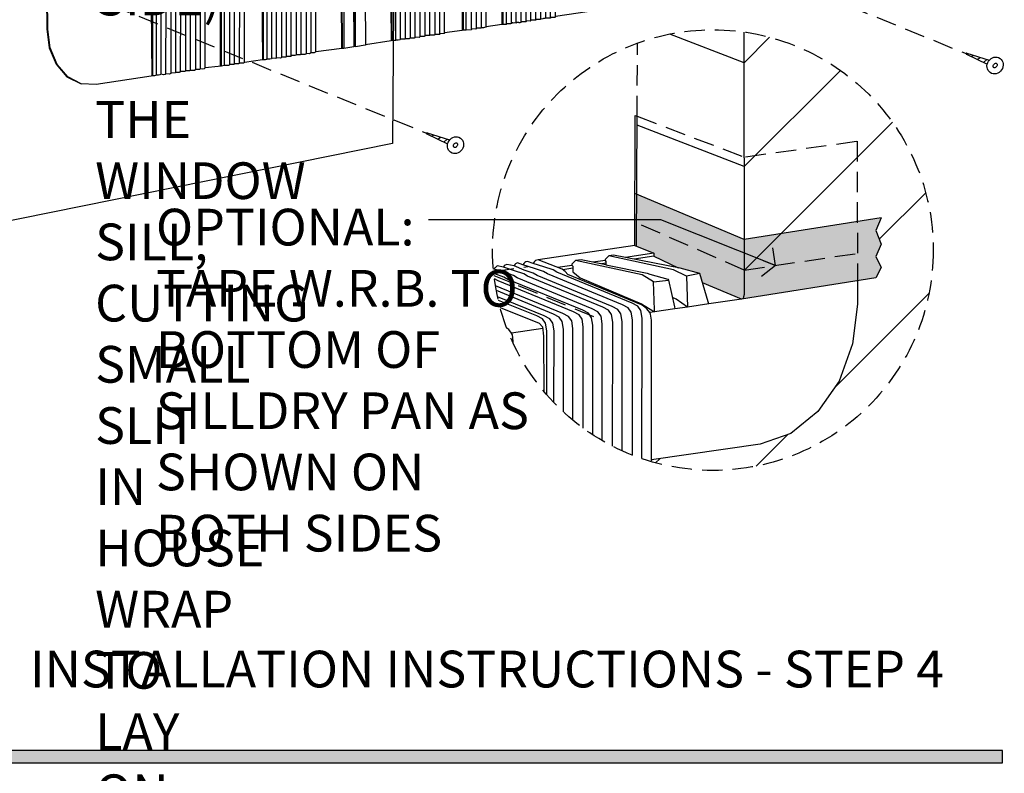
# Model space of a CAD drawing. Extents: x -32784 to -30212, y 10342 to 12795.
# Drawn here: x -31862 to -31621, y 11109 to 11294 of the extents above; entities that cross this region are included whole.
import ezdxf

# ---------------------------------------------------------------- set-up
doc = ezdxf.new("R2010")
doc.units = 0
doc.header["$LTSCALE"] = 20
doc.header["$MEASUREMENT"] = 0
doc.linetypes.add('HIDDEN', pattern=[0.375, 0.25, -0.125])
doc.layers.get('0').update_dxf_attribs({"linetype": 'CONTINUOUS'})
for name, color, linetype in [('DASH', 253, 'HIDDEN'), ('DIM', 106, 'CONTINUOUS'), ('EX', 253, 'CONTINUOUS'), ('F', 3, 'CONTINUOUS'), ('TB @ 1', 155, 'CONTINUOUS')]:
    doc.layers.add(name, color=color, linetype=linetype)
doc.styles.add('ARCHSTYL', font='ROMANS.SHX')
doc.styles.add('ROMANS', font='ROMANS.shx')
doc.styles.add('STYLE4', font='BOOKOS.TTF')
doc.dimstyles.new('STANDARD$7', dxfattribs={"dimtxt": 5, "dimasz": 3, "dimexe": 2, "dimexo": 3, "dimgap": 2, "dimtad": 1, "dimdec": 4, "dimzin": 3, "dimdsep": 46, "dimlunit": 4, "dimtxsty": 'ARCHSTYL', "dimblk1": 'ARROW', "dimblk2": 'ARROW', "dimsah": 1, "dimcen": 0.0625, "dimdle": 2, "dimadec": 0, "dimazin": 0, "dimtfac": 0.8, "dimtdec": 4, "dimtix": 1, "dimtofl": 0, "dimtmove": 2, "dimatfit": 3, "dimldrblk": 'ARROW', "dimfxl": 0, "dimtolj": 1, "dimtzin": 3, "dimarcsym": 0})

# ---------------------------------------------------------------- blocks, each defined once
blk = doc.blocks.new('A$C24FB37D4')
at = {"layer": 'EX'}
for p, q in [((24.901, 9.455), (23.927, 9.821)), ((24.192, 2.991), (24.165, 9.006)), ((25.178, 9.306), (24.901, 9.455)), ((25.093, 9.17), (25.118, 3.083)), ((25.242, 9.094), (25.178, 9.306)), ((25.273, 3.079), (25.242, 9.094))]:
    blk.add_line(p, q, dxfattribs=at)
for points in [[(37.611, 4.975), (37.615, 10.83), (37.564, 11.142), (37.438, 11.321), (37.209, 11.443), (34.141, 12.707), (33.983, 12.802), (33.608, 12.929), (33.192, 13.05)], [(37.998, 5.041), (38.002, 10.896), (37.951, 11.209), (37.825, 11.387), (37.595, 11.51), (34.528, 12.773), (34.37, 12.869), (33.995, 12.995), (33.603, 13.11)], [(38.383, 5.069), (38.387, 10.924), (38.337, 11.237), (38.211, 11.415), (37.981, 11.538), (34.913, 12.801), (34.756, 12.897), (34.381, 13.023), (33.991, 13.179)], [(38.808, 5.134), (38.812, 10.989), (38.762, 11.302), (38.636, 11.48), (38.406, 11.603), (35.339, 12.866), (35.181, 12.962), (34.806, 13.088), (34.369, 13.218)], [(39.195, 5.2), (39.199, 11.056), (39.149, 11.368), (39.023, 11.546), (38.793, 11.669), (35.725, 12.933), (35.568, 13.028), (35.193, 13.154), (34.776, 13.286)], [(39.582, 5.267), (39.586, 11.122), (39.536, 11.435), (39.409, 11.613), (39.18, 11.736), (36.112, 12.999), (35.955, 13.095), (35.579, 13.221), (35.176, 13.35)], [(40.007, 5.332), (40.011, 11.187), (39.961, 11.5), (39.835, 11.678), (39.605, 11.801), (36.537, 13.064), (36.38, 13.16), (36.005, 13.286), (35.549, 13.425)], [(40.393, 5.36), (40.397, 11.215), (40.347, 11.528), (40.22, 11.706), (39.991, 11.829), (36.923, 13.092), (36.766, 13.188), (36.39, 13.314), (35.991, 13.482)], [(40.818, 5.425), (40.822, 11.281), (40.772, 11.593), (40.646, 11.771), (40.416, 11.894), (37.348, 13.157), (37.191, 13.253), (36.816, 13.379), (36.346, 13.52)], [(41.205, 5.492), (41.209, 11.347), (41.159, 11.659), (41.032, 11.838), (40.803, 11.96), (37.735, 13.224), (37.578, 13.319), (37.202, 13.446), (36.764, 13.575)], [(30.958, 4), (30.962, 9.856), (30.912, 10.168), (30.786, 10.346), (30.556, 10.469), (27.489, 11.733), (27.331, 11.828), (26.956, 11.954), (26.501, 12.094)], [(31.344, 4.028), (31.348, 9.884), (31.298, 10.196), (31.172, 10.374), (30.942, 10.497), (27.874, 11.76), (27.717, 11.856), (27.342, 11.982), (26.942, 12.15)], [(31.769, 4.094), (31.773, 9.949), (31.723, 10.261), (31.597, 10.44), (31.367, 10.562), (28.3, 11.826), (28.142, 11.921), (27.767, 12.048), (27.297, 12.189)], [(32.156, 4.16), (32.16, 10.015), (32.11, 10.328), (31.984, 10.506), (31.754, 10.629), (28.686, 11.892), (28.529, 11.988), (28.154, 12.114), (27.716, 12.244)], [(34.748, 4.551), (34.752, 10.406), (34.702, 10.718), (34.576, 10.897), (34.346, 11.019), (31.279, 12.283), (31.121, 12.378), (30.746, 12.505), (30.345, 12.634)], [(34.317, 4.457), (34.321, 10.312), (34.271, 10.625), (34.144, 10.803), (33.915, 10.925), (30.847, 12.189), (30.69, 12.285), (30.507, 12.346)], [(34.078, 4.456), (34.082, 10.245), (34.031, 10.558), (33.905, 10.736), (33.676, 10.859), (30.507, 12.224)], [(35.141, 4.617), (35.145, 10.444), (35.095, 10.757), (34.968, 10.935), (34.739, 11.058), (31.671, 12.321), (31.514, 12.417), (31.138, 12.543), (30.7, 12.673)], [(35.559, 4.644), (35.563, 10.499), (35.513, 10.812), (35.387, 10.99), (35.157, 11.113), (32.089, 12.376), (31.932, 12.472), (31.557, 12.598), (31.119, 12.727)], [(37.314, 4.906), (37.318, 10.83), (37.268, 11.142), (37.142, 11.321), (36.912, 11.443), (33.747, 12.706)], [(28.562, 3.643), (28.566, 9.498), (28.516, 9.811), (28.389, 9.989), (28.16, 10.112), (25.092, 11.375), (24.935, 11.471), (24.559, 11.597), (24.143, 11.718)], [(28.949, 3.709), (28.953, 9.565), (28.902, 9.877), (28.776, 10.055), (28.547, 10.178), (25.479, 11.441), (25.321, 11.537), (24.946, 11.663), (24.554, 11.779)], [(28.265, 3.574), (28.269, 9.498), (28.219, 9.811), (28.069, 9.968), (27.828, 10.109), (24.698, 11.375)], [(29.334, 3.737), (29.338, 9.592), (29.288, 9.905), (29.162, 10.083), (28.932, 10.206), (25.865, 11.469), (25.707, 11.565), (25.332, 11.691), (24.942, 11.847)], [(29.76, 3.802), (29.764, 9.658), (29.713, 9.97), (29.587, 10.148), (29.357, 10.271), (26.29, 11.535), (26.132, 11.63), (25.757, 11.756), (25.32, 11.886)], [(30.146, 3.869), (30.15, 9.724), (30.1, 10.037), (29.974, 10.215), (29.744, 10.337), (26.677, 11.601), (26.519, 11.697), (26.144, 11.823), (25.727, 11.954)], [(30.533, 3.935), (30.537, 9.79), (30.487, 10.103), (30.361, 10.281), (30.131, 10.404), (27.063, 11.667), (26.906, 11.763), (26.531, 11.889), (26.127, 12.018)], [(20.015, 2.374), (20.019, 8.23), (19.969, 8.542), (19.843, 8.72), (19.613, 8.843), (16.546, 10.106), (16.388, 10.202), (16.013, 10.328), (15.61, 10.457)], [(20.441, 2.44), (20.445, 8.295), (20.394, 8.607), (20.268, 8.786), (20.038, 8.908), (16.971, 10.172), (16.813, 10.267), (16.438, 10.394), (15.983, 10.533)], [(20.826, 2.467), (20.83, 8.323), (20.78, 8.635), (20.654, 8.813), (20.424, 8.936), (17.357, 10.2), (17.199, 10.295), (16.824, 10.421), (16.424, 10.589)], [(21.252, 2.533), (21.255, 8.388), (21.205, 8.701), (21.079, 8.879), (20.849, 9.002), (17.782, 10.265), (17.624, 10.361), (17.249, 10.487), (16.779, 10.628)], [(21.638, 2.599), (21.642, 8.454), (21.592, 8.767), (21.466, 8.945), (21.236, 9.068), (18.169, 10.331), (18.011, 10.427), (17.636, 10.553), (17.198, 10.683)], [(14.987, 1.644), (14.991, 7.5), (14.941, 7.812), (14.815, 7.99), (14.585, 8.113), (11.518, 9.377), (11.36, 9.472), (10.985, 9.599), (10.584, 9.728)], [(15.38, 1.711), (15.384, 7.538), (15.334, 7.851), (15.208, 8.029), (14.978, 8.152), (11.91, 9.415), (11.753, 9.511), (11.378, 9.637), (10.94, 9.767)], [(15.798, 1.759), (15.802, 7.593), (15.752, 7.906), (15.626, 8.084), (15.396, 8.206), (12.329, 9.47), (12.171, 9.565), (11.796, 9.692), (11.358, 9.821)], [(18.044, 2.082), (18.048, 7.937), (17.998, 8.25), (17.872, 8.428), (17.642, 8.551), (14.574, 9.814), (14.417, 9.91), (14.042, 10.036), (13.625, 10.157)], [(18.431, 2.148), (18.435, 8.004), (18.384, 8.316), (18.258, 8.494), (18.029, 8.617), (14.961, 9.881), (14.804, 9.976), (14.428, 10.102), (14.037, 10.218)], [(17.747, 2.013), (17.751, 7.937), (17.701, 8.25), (17.575, 8.428), (17.345, 8.551), (14.18, 9.814)], [(18.817, 2.176), (18.821, 8.032), (18.77, 8.344), (18.644, 8.522), (18.414, 8.645), (15.347, 9.908), (15.189, 10.004), (14.814, 10.13), (14.424, 10.286)], [(19.242, 2.242), (19.246, 8.097), (19.195, 8.409), (19.069, 8.588), (18.84, 8.71), (15.772, 9.974), (15.614, 10.069), (15.239, 10.196), (14.803, 10.325)], [(19.629, 2.308), (19.633, 8.163), (19.582, 8.476), (19.456, 8.654), (19.226, 8.777), (16.159, 10.04), (16.001, 10.136), (15.626, 10.262), (15.209, 10.393)], [(23.937, 9.749), (24.945, 9.367), (25.131, 9.131), (25.158, 3.12)], [(6.737, 8.239), (5.925, 8.573), (5.768, 8.669), (5.392, 8.795), (5.001, 8.91)], [(7.967, 7.919), (6.311, 8.601), (6.153, 8.697), (5.778, 8.823), (5.388, 8.979)], [(10.206, 0.934), (10.21, 6.789), (10.16, 7.102), (10.033, 7.28), (9.804, 7.403), (6.736, 8.666), (6.579, 8.762), (6.203, 8.888), (5.767, 9.018)], [(10.593, 1), (10.597, 6.856), (10.546, 7.168), (10.42, 7.346), (10.191, 7.469), (7.123, 8.733), (6.965, 8.828), (6.59, 8.954), (6.174, 9.086)], [(10.979, 1.067), (10.983, 6.922), (10.933, 7.235), (10.807, 7.413), (10.577, 7.536), (7.51, 8.799), (7.352, 8.895), (6.977, 9.021), (6.574, 9.15)], [(11.405, 1.132), (11.409, 6.987), (11.358, 7.3), (11.232, 7.478), (11.003, 7.601), (7.935, 8.864), (7.777, 8.96), (7.402, 9.086), (6.947, 9.225)], [(11.79, 1.16), (11.794, 7.015), (11.744, 7.328), (11.618, 7.506), (11.388, 7.629), (8.321, 8.892), (8.163, 8.988), (7.788, 9.114), (7.388, 9.282)], [(12.216, 1.225), (12.22, 7.081), (12.169, 7.393), (12.043, 7.571), (11.813, 7.694), (8.746, 8.957), (8.588, 9.053), (8.213, 9.179), (7.744, 9.32)], [(12.602, 1.292), (12.606, 7.147), (12.556, 7.46), (12.43, 7.638), (12.2, 7.76), (9.133, 9.024), (8.975, 9.119), (8.6, 9.246), (8.162, 9.375)], [(14.556, 1.551), (14.56, 7.406), (14.51, 7.719), (14.383, 7.897), (14.154, 8.019), (11.086, 9.283), (10.929, 9.378), (10.746, 9.44)], [(14.317, 1.509), (14.321, 7.339), (14.271, 7.652), (14.144, 7.83), (13.915, 7.953), (10.746, 9.318)], [(24.053, 9.256), (24.174, 9.203), (24.256, 9.091), (24.299, 8.876), (24.306, 2.949)], [(9.781, 0.869), (9.785, 6.724), (9.734, 7.037), (9.608, 7.215), (9.379, 7.338), (8.118, 7.857)], [(9.395, 0.841), (9.399, 6.696), (9.349, 7.009), (9.222, 7.187), (8.993, 7.31), (8.166, 7.65)], [(9.008, 0.775), (9.012, 6.63), (8.962, 6.942), (8.836, 7.121), (8.606, 7.243), (8.224, 7.401)], [(8.711, 0.706), (8.716, 6.63), (8.665, 6.942), (8.515, 7.1), (8.274, 7.241), (8.26, 7.247)]]:
    blk.add_lwpolyline(points, dxfattribs=at)
at = {"layer": 'F'}
for p, q in [((40.956, 18.831), (40.879, 18.833)), ((40.879, 18.833), (45.329, 17.934)), ((45.36, 17.94), (40.956, 18.831)), ((49.924, 18.623), (45.399, 17.939)), ((45.437, 17.938), (50, 18.582)), ((50, 18.582), (49.924, 18.623)), ((50, 18.582), (50.009, 11.916)), ((45.329, 17.934), (45.359, 17.902)), ((45.359, 17.902), (45.398, 17.901)), ((45.399, 17.939), (45.36, 17.94)), ((45.379, 17.901), (45.379, 12.312)), ((45.398, 17.901), (45.437, 17.938)), ((41.211, 13.121), (38.498, 13.707)), ((39.7, 13.741), (39.698, 13.703)), ((39.698, 13.703), (39.736, 13.663)), ((39.858, 13.891), (39.7, 13.741)), ((40.051, 13.924), (39.858, 13.891)), ((42.5, 13.322), (39.858, 13.891)), ((42.772, 13.385), (40.051, 13.924)), ((39.736, 13.663), (39.732, 13.527)), ((39.732, 13.527), (41.417, 13.191)), ((41.676, 12.838), (41.211, 13.121)), ((41.417, 13.191), (41.531, 13.15)), ((41.531, 13.15), (42.259, 12.937)), ((42.259, 12.937), (42.296, 12.898)), ((42.296, 12.898), (42.536, 11.813)), ((43.032, 13.07), (42.5, 13.322)), ((43.574, 13.171), (42.772, 13.385)), ((43.574, 13.171), (43.032, 13.07)), ((43.907, 12.011), (43.574, 13.171)), ((45.361, 12.216), (43.636, 12.943)), ((45.271, 12.121), (43.933, 11.932)), ((45.334, 12.157), (45.271, 12.121)), ((45.361, 12.216), (45.334, 12.157)), ((45.379, 12.312), (45.361, 12.216)), ((4.523, 11.894), (0, 11.248)), ((0.077, 11.246), (4.639, 11.891)), ((4.679, 11.928), (4.523, 11.957)), ((4.639, 11.891), (4.678, 11.89)), ((4.678, 11.89), (4.679, 11.928)), ((42.555, 11.735), (41.719, 11.603)), ((42.536, 11.813), (42.555, 11.735)), ((43.933, 11.932), (43.072, 11.803)), ((43.919, 11.973), (43.907, 12.011)), ((43.933, 11.932), (43.919, 11.973)), ((50.009, 11.916), (49.81, 10.302)), ((0, 11.248), (0.047, 4.542)), ((0.077, 11.246), (0, 11.248)), ((0.124, 4.54), (0.077, 11.246)), ((22.761, 10.385), (20.048, 10.971)), ((21.282, 10.791), (22.967, 10.455)), ((23.226, 10.102), (22.761, 10.385)), ((22.967, 10.455), (23.081, 10.414)), ((23.081, 10.414), (23.809, 10.201)), ((23.846, 10.162), (23.809, 10.201)), ((23.846, 10.162), (24.104, 8.997)), ((49.81, 10.302), (49.268, 8.775)), ((23.269, 8.874), (24.104, 8.997)), ((24.127, 9.069), (24.079, 9.109)), ((24.152, 2.953), (24.104, 8.997)), ((24.165, 9.006), (24.127, 9.069)), ((26.839, 9.402), (26.028, 9.288)), ((26.028, 9.288), (26.084, 3.211)), ((49.268, 8.775), (48.387, 7.529)), ((48.387, 7.529), (47.284, 6.633)), ((47.284, 6.633), (46.039, 6.206)), ((46.039, 6.206), (41.592, 5.558)), ((37.222, 4.908), (35.946, 4.71)), ((37.532, 4.9), (37.222, 4.908)), ((37.571, 4.914), (37.532, 4.9)), ((37.61, 4.936), (37.571, 4.914)), ((37.611, 4.975), (37.61, 4.936)), ((37.938, 4.969), (37.611, 4.975)), ((37.996, 5.002), (37.938, 4.969)), ((37.998, 5.041), (37.996, 5.002)), ((38.074, 5.039), (37.998, 5.041)), ((38.115, 5.034), (38.074, 5.039)), ((38.153, 5.033), (38.115, 5.034)), ((38.228, 5.035), (38.153, 5.033)), ((38.382, 5.03), (38.228, 5.035)), ((38.383, 5.069), (38.382, 5.03)), ((38.614, 5.062), (38.383, 5.069)), ((38.636, 5.06), (38.614, 5.062)), ((38.663, 5.06), (38.636, 5.06)), ((38.691, 5.06), (38.663, 5.06)), ((38.73, 5.07), (38.691, 5.06)), ((38.763, 5.075), (38.73, 5.07)), ((38.807, 5.096), (38.763, 5.075)), ((38.808, 5.134), (38.807, 5.096)), ((39.155, 5.125), (38.808, 5.134)), ((39.177, 5.137), (39.155, 5.125)), ((39.194, 5.162), (39.177, 5.137)), ((39.195, 5.2), (39.194, 5.162)), ((39.541, 5.191), (39.195, 5.2)), ((39.569, 5.208), (39.541, 5.191)), ((39.581, 5.228), (39.569, 5.208)), ((39.582, 5.267), (39.581, 5.228)), ((39.967, 5.256), (39.582, 5.267)), ((39.992, 5.271), (39.967, 5.256)), ((40.006, 5.294), (39.992, 5.271)), ((40.007, 5.332), (40.006, 5.294)), ((40.353, 5.323), (40.007, 5.332)), ((40.393, 5.36), (40.353, 5.323)), ((40.568, 5.374), (40.393, 5.36)), ((40.625, 5.392), (40.568, 5.374)), ((40.726, 5.403), (40.625, 5.392)), ((40.818, 5.425), (40.726, 5.403)), ((41.165, 5.423), (40.818, 5.425)), ((41.181, 5.431), (41.165, 5.423)), ((41.204, 5.453), (41.181, 5.431)), ((41.205, 5.492), (41.204, 5.453)), ((41.551, 5.482), (41.205, 5.492)), ((41.585, 5.52), (41.551, 5.482)), ((41.59, 5.53), (41.585, 5.52)), ((41.592, 5.558), (41.59, 5.53)), ((0.047, 4.542), (0.235, 2.995)), ((0.312, 2.993), (0.124, 4.54)), ((31.344, 4.028), (31.297, 4.002)), ((31.686, 4.028), (31.344, 4.028)), ((31.71, 4.036), (31.686, 4.028)), ((31.73, 4.056), (31.71, 4.036)), ((31.769, 4.094), (31.73, 4.056)), ((32.109, 4.096), (31.769, 4.094)), ((32.13, 4.105), (32.109, 4.096)), ((32.148, 4.126), (32.13, 4.105)), ((32.156, 4.16), (32.148, 4.126)), ((32.489, 4.167), (32.156, 4.16)), ((32.517, 4.181), (32.489, 4.167)), ((32.53, 4.204), (32.517, 4.181)), ((32.543, 4.226), (32.53, 4.204)), ((33.975, 4.418), (32.543, 4.226)), ((34.317, 4.457), (33.974, 4.455)), ((33.974, 4.455), (33.975, 4.418)), ((33.975, 4.418), (33.975, 4.418)), ((33.975, 4.418), (33.975, 4.418)), ((34.708, 4.475), (34.317, 4.457)), ((34.728, 4.49), (34.708, 4.475)), ((34.747, 4.512), (34.728, 4.49)), ((34.748, 4.551), (34.747, 4.512)), ((35.087, 4.543), (34.748, 4.551)), ((35.113, 4.554), (35.087, 4.543)), ((35.136, 4.59), (35.113, 4.554)), ((35.141, 4.617), (35.136, 4.59)), ((35.212, 4.615), (35.141, 4.617)), ((35.267, 4.605), (35.212, 4.615)), ((35.305, 4.604), (35.267, 4.605)), ((35.327, 4.612), (35.305, 4.604)), ((35.508, 4.624), (35.327, 4.612)), ((35.559, 4.644), (35.508, 4.624)), ((35.713, 4.64), (35.559, 4.644)), ((35.81, 4.655), (35.713, 4.64)), ((35.947, 4.693), (35.81, 4.655)), ((35.946, 4.71), (35.947, 4.693)), ((26.085, 3.249), (26.084, 3.211)), ((28.175, 3.576), (26.085, 3.249)), ((28.444, 3.597), (28.175, 3.576)), ((28.522, 3.605), (28.444, 3.597)), ((28.562, 3.643), (28.522, 3.605)), ((28.6, 3.642), (28.562, 3.643)), ((28.638, 3.621), (28.6, 3.642)), ((28.677, 3.626), (28.638, 3.621)), ((28.754, 3.638), (28.677, 3.626)), ((28.876, 3.662), (28.754, 3.638)), ((28.949, 3.709), (28.876, 3.662)), ((29.208, 3.703), (28.949, 3.709)), ((29.238, 3.7), (29.208, 3.703)), ((29.291, 3.716), (29.238, 3.7)), ((29.334, 3.737), (29.291, 3.716)), ((29.644, 3.744), (29.334, 3.737)), ((29.682, 3.766), (29.644, 3.744)), ((29.709, 3.788), (29.682, 3.766)), ((29.76, 3.802), (29.709, 3.788)), ((30.055, 3.8), (29.76, 3.802)), ((30.107, 3.831), (30.055, 3.8)), ((30.115, 3.841), (30.107, 3.831)), ((30.146, 3.869), (30.115, 3.841)), ((30.46, 3.859), (30.146, 3.869)), ((30.501, 3.887), (30.46, 3.859)), ((30.516, 3.902), (30.501, 3.887)), ((30.533, 3.935), (30.516, 3.902)), ((30.872, 3.935), (30.533, 3.935)), ((30.919, 3.963), (30.872, 3.935)), ((30.958, 4), (30.919, 3.963)), ((30.919, 3.963), (30.919, 3.963)), ((31.297, 4.002), (30.958, 4)), ((0.235, 2.995), (0.817, 1.67)), ((0.893, 1.63), (0.312, 2.993)), ((20.441, 2.44), (20.401, 2.402)), ((20.479, 2.438), (20.441, 2.44)), ((20.548, 2.432), (20.479, 2.438)), ((20.587, 2.431), (20.548, 2.432)), ((20.633, 2.434), (20.587, 2.431)), ((20.754, 2.432), (20.633, 2.434)), ((20.826, 2.467), (20.754, 2.432)), ((20.98, 2.463), (20.826, 2.467)), ((21.023, 2.463), (20.98, 2.463)), ((21.061, 2.461), (21.023, 2.463)), ((21.096, 2.46), (21.061, 2.461)), ((21.134, 2.459), (21.096, 2.46)), ((21.172, 2.476), (21.134, 2.459)), ((21.212, 2.495), (21.172, 2.476)), ((21.252, 2.533), (21.212, 2.495)), ((21.498, 2.527), (21.252, 2.533)), ((21.56, 2.563), (21.498, 2.527)), ((21.581, 2.571), (21.56, 2.563)), ((21.638, 2.599), (21.581, 2.571)), ((21.893, 2.598), (21.638, 2.599)), ((21.947, 2.629), (21.893, 2.598)), ((21.977, 2.649), (21.947, 2.629)), ((22.025, 2.665), (21.977, 2.649)), ((24.152, 2.953), (22.025, 2.665)), ((24.192, 2.991), (24.152, 2.953)), ((24.191, 2.952), (24.192, 2.991)), ((24.268, 2.95), (24.191, 2.952)), ((24.306, 2.949), (24.268, 2.95)), ((25.118, 3.083), (24.306, 2.949)), ((25.119, 3.122), (25.118, 3.083)), ((25.158, 3.12), (25.119, 3.122)), ((25.272, 3.079), (25.158, 3.12)), ((26.046, 3.212), (25.272, 3.079)), ((26.084, 3.211), (26.046, 3.212)), ((0.817, 1.67), (1.674, 0.644)), ((1.751, 0.641), (0.893, 1.63)), ((14.987, 1.644), (14.953, 1.607)), ((15.269, 1.632), (14.987, 1.644)), ((15.318, 1.647), (15.269, 1.632)), ((15.339, 1.657), (15.318, 1.647)), ((15.38, 1.711), (15.339, 1.657)), ((15.695, 1.685), (15.38, 1.711)), ((15.761, 1.721), (15.695, 1.685)), ((15.798, 1.759), (15.761, 1.721)), ((15.761, 1.721), (15.761, 1.721)), ((16.112, 1.759), (15.798, 1.759)), ((16.185, 1.804), (16.112, 1.759)), ((17.655, 2.016), (16.185, 1.804)), ((17.884, 2.011), (17.655, 2.016)), ((17.964, 2.046), (17.884, 2.011)), ((17.993, 2.051), (17.964, 2.046)), ((18.044, 2.082), (17.993, 2.051)), ((18.262, 2.077), (18.044, 2.082)), ((18.381, 2.11), (18.262, 2.077)), ((18.391, 2.117), (18.381, 2.11)), ((18.431, 2.148), (18.391, 2.117)), ((18.752, 2.142), (18.431, 2.148)), ((18.814, 2.176), (18.752, 2.142)), ((19.116, 2.166), (18.814, 2.176)), ((19.182, 2.188), (19.116, 2.166)), ((19.202, 2.204), (19.182, 2.188)), ((19.242, 2.242), (19.202, 2.204)), ((19.52, 2.234), (19.242, 2.242)), ((19.567, 2.254), (19.52, 2.234)), ((19.589, 2.27), (19.567, 2.254)), ((19.629, 2.308), (19.589, 2.27)), ((19.975, 2.298), (19.629, 2.308)), ((19.976, 2.337), (19.975, 2.298)), ((20.014, 2.336), (19.976, 2.337)), ((20.015, 2.374), (20.014, 2.336)), ((20.31, 2.367), (20.015, 2.374)), ((20.401, 2.402), (20.31, 2.367)), ((9.395, 0.841), (9.274, 0.793)), ((9.573, 0.801), (9.395, 0.841)), ((9.674, 0.821), (9.573, 0.801)), ((9.724, 0.836), (9.674, 0.821)), ((9.781, 0.869), (9.724, 0.836)), ((10.058, 0.853), (9.781, 0.869)), ((10.115, 0.873), (10.058, 0.853)), ((10.136, 0.89), (10.115, 0.873)), ((10.155, 0.911), (10.136, 0.89)), ((10.17, 0.919), (10.155, 0.911)), ((10.155, 0.911), (10.155, 0.911)), ((10.18, 0.919), (10.17, 0.919)), ((10.206, 0.934), (10.18, 0.919)), ((10.521, 0.967), (10.206, 0.934)), ((10.593, 1), (10.521, 0.967)), ((10.79, 0.981), (10.593, 1)), ((10.839, 0.999), (10.79, 0.981)), ((10.86, 1.002), (10.839, 0.999)), ((10.889, 1.008), (10.86, 1.002)), ((10.911, 1.006), (10.889, 1.008)), ((10.96, 1.034), (10.911, 1.006)), ((10.979, 1.067), (10.96, 1.034)), ((11.269, 1.062), (10.979, 1.067)), ((11.331, 1.074), (11.269, 1.062)), ((11.348, 1.097), (11.331, 1.074)), ((11.405, 1.132), (11.348, 1.097)), ((11.695, 1.117), (11.405, 1.132)), ((11.79, 1.16), (11.695, 1.117)), ((12.019, 1.143), (11.79, 1.16)), ((12.125, 1.165), (12.019, 1.143)), ((12.15, 1.188), (12.125, 1.165)), ((12.216, 1.225), (12.15, 1.188)), ((12.411, 1.226), (12.216, 1.225)), ((12.512, 1.233), (12.411, 1.226)), ((12.533, 1.25), (12.512, 1.233)), ((12.602, 1.292), (12.533, 1.25)), ((12.8, 1.274), (12.602, 1.292)), ((12.898, 1.3), (12.8, 1.274)), ((12.917, 1.32), (12.898, 1.3)), ((12.989, 1.358), (12.917, 1.32)), ((14.047, 1.477), (12.989, 1.358)), ((14.193, 1.502), (14.047, 1.477)), ((14.317, 1.509), (14.193, 1.502)), ((14.415, 1.524), (14.317, 1.509)), ((14.556, 1.551), (14.415, 1.524)), ((14.891, 1.552), (14.556, 1.551)), ((14.937, 1.586), (14.891, 1.552)), ((14.953, 1.607), (14.937, 1.586)), ((1.674, 0.644), (2.852, 0.072)), ((2.852, 0.072), (1.751, 0.641)), ((4.081, 0), (2.852, 0.072)), ((8.568, 0.685), (4.081, 0)), ((8.711, 0.706), (8.568, 0.685)), ((8.853, 0.719), (8.711, 0.706)), ((8.924, 0.742), (8.853, 0.719)), ((9.008, 0.775), (8.924, 0.742)), ((9.175, 0.777), (9.008, 0.775)), ((9.274, 0.793), (9.175, 0.777))]:
    blk.add_line(p, q, dxfattribs=at)
for points in [[(42.339, 13.482), (41.783, 13.756), (41.725, 13.809), (41.695, 13.878), (41.696, 14.001), (40.91, 14.315), (40.879, 18.833)], [(41.592, 5.558), (41.595, 11.262), (41.559, 11.514), (41.524, 11.577), (41.409, 11.736), (41.27, 11.834), (41.188, 11.889), (38.181, 13.126), (38.068, 13.248), (37.946, 13.356), (37.709, 13.44), (36.961, 13.732), (36.859, 13.71), (36.812, 13.66), (36.777, 13.606), (36.764, 13.575), (36.529, 13.667), (36.457, 13.65), (36.422, 13.627), (36.383, 13.575), (36.354, 13.539), (36.346, 13.52), (36.121, 13.607), (36.046, 13.567), (36.02, 13.541), (36.005, 13.494), (35.991, 13.482), (35.688, 13.541), (35.619, 13.506), (35.583, 13.48), (35.559, 13.448), (35.549, 13.425), (35.298, 13.485), (35.218, 13.423), (35.202, 13.404), (35.186, 13.37), (35.176, 13.35), (34.904, 13.424), (34.815, 13.378), (34.786, 13.349), (34.776, 13.286), (34.579, 13.377), (34.473, 13.353), (34.401, 13.286), (34.37, 13.23), (34.369, 13.218), (34.125, 13.311), (34.03, 13.278), (33.997, 13.203), (33.991, 13.179), (33.697, 13.248), (33.623, 13.203), (33.612, 13.162), (33.606, 13.12), (33.603, 13.11), (33.289, 13.187), (33.234, 13.144), (33.21, 13.103), (33.197, 13.068), (33.192, 13.05), (33.739, 12.818), (33.747, 12.768), (33.747, 12.706), (33.737, 12.701), (33.664, 12.666), (33.656, 12.618), (33.651, 12.57), (33.66, 12.494), (33.658, 12.481), (37.013, 11.14), (37.15, 10.989), (37.184, 10.613), (37.222, 4.908)], [(40.91, 14.315), (36.961, 13.732)], [(39.732, 13.527), (38.725, 13.732), (38.498, 13.707), (38.347, 13.548), (38.346, 13.507), (38.383, 13.467), (38.377, 13.237), (38.678, 12.997), (41.189, 11.927), (41.719, 11.603), (41.722, 11.682), (41.676, 12.838), (42.296, 12.898)], [(39.699, 13.705), (39.212, 13.633)], [(41.696, 14.001), (40.533, 13.829)], [(41.695, 13.878), (40.886, 13.759)], [(35.946, 4.71), (35.949, 10.414), (35.913, 10.666), (35.879, 10.729), (35.763, 10.888), (35.624, 10.986), (35.543, 11.041), (32.536, 12.279), (32.423, 12.4), (32.3, 12.508), (32.063, 12.592), (31.316, 12.885), (31.214, 12.862), (31.166, 12.812), (31.131, 12.758), (31.119, 12.727), (30.883, 12.819), (30.812, 12.802), (30.776, 12.779), (30.737, 12.727), (30.708, 12.691), (30.7, 12.673), (30.475, 12.759), (30.401, 12.719), (30.374, 12.693), (30.36, 12.647), (30.345, 12.634), (30.043, 12.694), (29.973, 12.659), (29.938, 12.632), (29.913, 12.601), (29.904, 12.577)], [(33.289, 13.187), (31.316, 12.885)], [(38.347, 13.505), (37.767, 13.42)], [(38.381, 13.388), (37.977, 13.328)], [(39.734, 13.588), (39.559, 13.562)], [(43.032, 13.07), (43.072, 11.803), (42.555, 11.735)], [(32.543, 4.226), (32.546, 9.93), (32.51, 10.182), (32.476, 10.245), (32.36, 10.404), (32.221, 10.502), (32.14, 10.557), (29.133, 11.795), (29.02, 11.916), (28.897, 12.024), (28.66, 12.108), (27.913, 12.401), (27.811, 12.379), (27.763, 12.329), (27.728, 12.274), (27.716, 12.244), (27.48, 12.335), (27.409, 12.318), (27.373, 12.295), (27.334, 12.243), (27.305, 12.207), (27.297, 12.189), (27.072, 12.275), (26.998, 12.236), (26.971, 12.209), (26.957, 12.163), (26.942, 12.15), (26.64, 12.21), (26.57, 12.175), (26.535, 12.148), (26.51, 12.117), (26.501, 12.094), (26.249, 12.154), (26.17, 12.091), (26.154, 12.072), (26.137, 12.039), (26.127, 12.018), (25.856, 12.092), (25.766, 12.046), (25.737, 12.017), (25.727, 11.954), (25.53, 12.045), (25.425, 12.022), (25.352, 11.954), (25.321, 11.899), (25.32, 11.886), (25.076, 11.979), (24.982, 11.946), (24.948, 11.871), (24.942, 11.847), (24.649, 11.916), (24.574, 11.871), (24.563, 11.831), (24.558, 11.788), (24.554, 11.779), (24.24, 11.855), (24.185, 11.813), (24.161, 11.771), (24.148, 11.736), (24.143, 11.718), (24.69, 11.486), (24.698, 11.436), (24.698, 11.375), (24.689, 11.369), (24.615, 11.334), (24.607, 11.287), (24.602, 11.239), (24.611, 11.163), (24.609, 11.149), (24.965, 11.007)], [(30.043, 12.694), (27.913, 12.401)], [(30.507, 12.346), (28.73, 12.083)], [(30.507, 12.224), (28.934, 11.991)], [(29.904, 12.577), (30.507, 12.346), (30.507, 12.224), (30.46, 12.213), (30.434, 12.156), (30.414, 12.104), (30.408, 11.993), (33.83, 10.673), (33.951, 10.537), (33.971, 10.406), (33.966, 10.209), (33.975, 4.456)], [(33.728, 12.822), (32.095, 12.581)], [(33.738, 12.702), (32.319, 12.492)], [(43.072, 11.803), (42.609, 12.121), (42.452, 12.191)], [(8.556, 6.697), (4.718, 6.129), (4.678, 11.89)], [(24.24, 11.855), (17.395, 10.84)], [(26.839, 9.402), (26.559, 10.597), (26, 10.558), (26.028, 9.288), (25.964, 9.514), (25.507, 9.798), (22.688, 10.936), (22.684, 11.191), (22.761, 11.354)], [(26.559, 10.597), (25.783, 10.848), (23.032, 11.383), (22.761, 11.354), (25.535, 10.803), (26, 10.558)], [(24.69, 11.486), (23.446, 11.302)], [(24.671, 11.361), (23.803, 11.233)], [(41.719, 11.603), (41.526, 11.574)], [(22.025, 2.665), (22.028, 8.369), (21.992, 8.621), (21.958, 8.684), (21.842, 8.843), (21.703, 8.942), (21.622, 8.996), (18.615, 10.234), (18.502, 10.355), (18.379, 10.463), (18.142, 10.548), (17.395, 10.84), (17.293, 10.818), (17.245, 10.768), (17.21, 10.714), (17.198, 10.683), (16.962, 10.774), (16.891, 10.757), (16.855, 10.735), (16.816, 10.682), (16.787, 10.646), (16.779, 10.628), (16.554, 10.714), (16.48, 10.675), (16.453, 10.648), (16.439, 10.602), (16.424, 10.589), (16.122, 10.649), (16.052, 10.614), (16.017, 10.588), (15.992, 10.556), (15.983, 10.533), (15.731, 10.593), (15.652, 10.53), (15.636, 10.511), (15.619, 10.478), (15.61, 10.457), (15.338, 10.531), (15.248, 10.486), (15.219, 10.457), (15.209, 10.393), (15.012, 10.485), (14.907, 10.461), (14.834, 10.394), (14.803, 10.338), (14.803, 10.325), (14.558, 10.418), (14.464, 10.385), (14.431, 10.31), (14.424, 10.286), (14.131, 10.355), (14.056, 10.31), (14.045, 10.27), (14.04, 10.228), (14.037, 10.218), (13.722, 10.294), (13.667, 10.252), (13.644, 10.21), (13.63, 10.175), (13.625, 10.157), (14.172, 9.925), (14.18, 9.875), (14.18, 9.814), (14.171, 9.809), (14.098, 9.774), (14.089, 9.726), (14.084, 9.678), (14.093, 9.602), (14.091, 9.588), (17.446, 8.247), (17.584, 8.097), (17.617, 7.72), (17.655, 2.016)], [(19.896, 10.777), (18.202, 10.526)], [(19.931, 10.66), (18.411, 10.435)], [(21.282, 10.791), (20.275, 10.996), (20.048, 10.971), (19.897, 10.812), (19.896, 10.771), (19.933, 10.731), (19.927, 10.501), (20.228, 10.261), (22.739, 9.191), (23.269, 8.874), (23.271, 8.946), (23.226, 10.102), (23.846, 10.162)], [(22.684, 11.189), (20.739, 10.902)], [(22.686, 11.067), (21.087, 10.831)], [(37.156, 10.928), (35.872, 10.738)], [(10.282, 9.787), (8.434, 9.503)], [(16.185, 1.804), (16.188, 7.508), (16.152, 7.76), (16.118, 7.823), (16.002, 7.982), (15.863, 8.08), (15.782, 8.135), (12.775, 9.372), (12.662, 9.494), (12.54, 9.602), (12.302, 9.686), (11.555, 9.978), (11.453, 9.956), (11.405, 9.906), (11.37, 9.852), (11.358, 9.821), (11.123, 9.913), (11.051, 9.896), (11.015, 9.873), (10.976, 9.821), (10.948, 9.785), (10.94, 9.767), (10.714, 9.853), (10.64, 9.813), (10.613, 9.787), (10.599, 9.741), (10.584, 9.728), (10.282, 9.787), (10.213, 9.752), (10.177, 9.726), (10.153, 9.694), (10.143, 9.671)], [(10.143, 9.671), (10.746, 9.44), (10.746, 9.318), (10.699, 9.307), (10.673, 9.25), (10.653, 9.198), (10.647, 9.087), (14.069, 7.767), (14.19, 7.631), (14.21, 7.5), (14.205, 7.303), (14.214, 1.503)], [(13.698, 10.276), (11.555, 9.978)], [(14.163, 9.929), (12.366, 9.663)], [(14.169, 9.808), (12.573, 9.572)], [(26.618, 10.346), (27.964, 9.808), (28.102, 9.657), (28.135, 9.281), (28.173, 3.577)], [(33.963, 10.456), (32.48, 10.236)], [(12.989, 1.358), (12.992, 7.062), (12.956, 7.314), (12.922, 7.377), (12.806, 7.536), (12.667, 7.634), (12.586, 7.689), (9.579, 8.926), (9.466, 9.048), (9.344, 9.156), (9.106, 9.24), (8.359, 9.532), (8.257, 9.51), (8.209, 9.46), (8.174, 9.406), (8.162, 9.375), (7.927, 9.467), (7.855, 9.45), (7.819, 9.427), (7.78, 9.375), (7.752, 9.339), (7.744, 9.32), (7.518, 9.407), (7.444, 9.367), (7.417, 9.341), (7.403, 9.295), (7.388, 9.282), (7.086, 9.341), (7.017, 9.306), (6.981, 9.28), (6.957, 9.248), (6.947, 9.225), (6.695, 9.285), (6.616, 9.223), (6.6, 9.204), (6.583, 9.17), (6.574, 9.15), (6.302, 9.224), (6.212, 9.178), (6.183, 9.149), (6.174, 9.086), (5.976, 9.177), (5.871, 9.153), (5.798, 9.086), (5.767, 9.03), (5.767, 9.018), (5.522, 9.111), (5.428, 9.078), (5.395, 9.003), (5.388, 8.979), (5.095, 9.048), (5.02, 9.003), (5.009, 8.962), (5.004, 8.92), (5.001, 8.91), (4.698, 8.984)], [(10.746, 9.424), (9.223, 9.199)], [(10.693, 9.294), (9.403, 9.103)], [(23.269, 8.874), (21.96, 8.68)], [(28.108, 9.589), (26.839, 9.402)], [(5.699, 8.44), (5.538, 8.507), (5.381, 8.602), (5.006, 8.729), (4.699, 8.818)], [(4.699, 8.803), (5.136, 8.618), (5.144, 8.568), (5.144, 8.548)], [(8.114, 7.871), (7.338, 8.122), (4.7, 8.635)], [(4.701, 8.552), (7.09, 8.078), (7.556, 7.833)], [(6.773, 7.663), (5.997, 7.914), (4.704, 8.165)], [(4.704, 8.077), (5.749, 7.87), (6.214, 7.625)], [(5.14, 8.595), (5.006, 8.575)], [(7.053, 6.468), (6.773, 7.663), (6.214, 7.625), (6.241, 6.354), (6.179, 6.42), (5.724, 6.692), (4.711, 7.141)], [(8.395, 6.673), (8.114, 7.871), (7.556, 7.833), (7.583, 6.554), (7.527, 6.613), (7.063, 6.91), (6.936, 6.969)], [(14.205, 7.533), (12.939, 7.345)], [(17.589, 8.033), (16.121, 7.816)], [(8.324, 6.974), (8.41, 6.94), (8.548, 6.789), (8.581, 6.413), (8.619, 0.692)]]:
    blk.add_lwpolyline(points, dxfattribs=at)
blk = doc.blocks.new('ARROW')
at = {"color": 4}
for q in [(-0.727, 1.26), (-0.727, -1.26)]:
    blk.add_line((0, 0), q, dxfattribs=at)
blk.add_line((-1.087, 0), (0, 0))

msp = doc.modelspace()

# ---------------------------------------------------------------- hatches: boundary and pattern name
at = {"layer": 'EX'}
h = msp.add_hatch(color=244, dxfattribs=at)
h.dxf.hatch_style = 1
h.paths.add_polyline_path([(-31711.03097, 11243.68055), (-31711.05317, 11237.97245), (-31706.81823, 11236.27629), (-31706.82133, 11235.54256), (-31700.89916, 11232.69025), (-31700.36348, 11232.58412), (-31695.54859, 11231.29691), (-31694.89537, 11229.02073), (-31685.36869, 11224.99955), (-31684.98628, 11225.21704), (-31684.82838, 11225.56612), (-31684.72122, 11226.1446), (-31684.72122, 11232.1582)])
h.paths.add_polyline_path([(-31684.72122, 11239.60314), (-31711.00367, 11250.69688), (-31711.03097, 11243.68055), (-31684.72122, 11232.1582)])
h.paths.add_polyline_path([(-31656.96763, 11243.99627), (-31684.72122, 11239.60314), (-31684.72122, 11232.1582), (-31684.69801, 11232.14803), (-31656.95696, 11236.2487)])
h.paths.add_polyline_path([(-31656.95696, 11236.2487), (-31684.72122, 11232.1446), (-31684.72122, 11226.1446), (-31684.82838, 11225.56612), (-31685.06275, 11225.04798), (-31656.94766, 11229.49833)])
h.paths.add_polyline_path([(-31651.10929, 11238.48529), (-31652.40484, 11241.8516), (-31651.10929, 11244.92359), (-31656.96763, 11243.99627), (-31656.95696, 11236.2487), (-31656.94766, 11229.49833), (-31652.40484, 11230.21742), (-31651.10929, 11232.78843), (-31652.40484, 11235.44263)])
h = msp.add_hatch(color=244, dxfattribs=at)
h.dxf.hatch_style = 1
h.paths.add_polyline_path([(-31621.42324, 11114.40224), (-31981.41124, 11114.40224), (-31981.41124, 11111.40224), (-31621.42324, 11111.40224)])
at = {"layer": 'F'}
h = msp.add_hatch(dxfattribs=at)
h.set_pattern_fill('_USER', color=256, scale=1.5, angle=40.1783347, style=0, pattern_type=0)
h.set_pattern_definition([(40.178335, (-49825.6687, 699.39), (-0.96775324, 1.14606006), [])])
edge = h.paths.add_edge_path()
edge.add_line((-31624.65094, 11283.56273), (-31630.14496, 11285.27623))
edge.add_arc((-31630.17995, 11285.15683), 0.12442, 73.6686537, 252.2999602)
edge.add_line((-31630.21778, 11285.0383), (-31625.13643, 11282.59402))
edge.add_ellipse((-31623.19906, 11282.2868), major_axis=(-1.19875, -1.74809), ratio=0.910773486, start_angle=263.7385415, end_angle=293.4148388, ccw=False)
h = msp.add_hatch(dxfattribs=at)
h.set_pattern_fill('_USER', color=256, scale=1.5, angle=40.1783347, style=0, pattern_type=0)
h.set_pattern_definition([(40.178335, (-49957.9155, 679.8663), (-0.96775324, 1.14606006), [])])
edge = h.paths.add_edge_path()
edge.add_line((-31756.8978, 11264.03907), (-31762.39183, 11265.75257))
edge.add_arc((-31762.42682, 11265.63317), 0.12442, 73.6686537, 252.2999602)
edge.add_line((-31762.46464, 11265.51464), (-31757.3833, 11263.07036))
edge.add_ellipse((-31755.44593, 11262.76314), major_axis=(-1.19875, -1.74809), ratio=0.910773486, start_angle=263.7385415, end_angle=293.4148388, ccw=False)

# ---------------------------------------------------------------- linework, layer by layer
at = {"layer": 'DASH'}
for p, q in [((-31714.7423, 11319.55555), (-31630.29828, 11285.19529)), ((-31846.98916, 11300.03189), (-31762.54514, 11265.67163)), ((-31710.92907, 11269.87616), (-31710.85945, 11287.77427)), ((-31710.92907, 11269.87616), (-31684.72122, 11259.85119)), ((-31684.36869, 11259.90099), (-31656.99485, 11263.76768)), ((-31656.99485, 11263.76768), (-31656.94766, 11229.49833)), ((-31684.69801, 11232.14803), (-31711.50976, 11243.89024)), ((-31684.69801, 11232.14803), (-31656.95696, 11236.2487)), ((-31746.09803, 11231.76396), (-31737.75157, 11232.99773)), ((-31721.51201, 11220.70622), (-31745.98886, 11230.75093))]:
    msp.add_line(p, q, dxfattribs=at)
at = {"layer": 'EX'}
for p, q in [((-31684.72122, 11282.95285), (-31702.93165, 11289.99755)), ((-31684.72122, 11282.95285), (-31678.45187, 11289.22221)), ((-31684.72122, 11257.49701), (-31661.12387, 11281.09436)), ((-31711.05317, 11237.97245), (-31710.92907, 11269.87616)), ((-31684.72122, 11257.49701), (-31710.9317, 11267.63653)), ((-31684.59984, 11232.16255), (-31648.38066, 11268.38173)), ((-31651.58505, 11239.72149), (-31640.21587, 11251.09067)), ((-31662.48961, 11203.36109), (-31639.40723, 11226.44347)), ((-31681.75704, 11184.09366), (-31674.03507, 11191.81563)), ((-31706.40424, 11184.9023), (-31705.38605, 11185.92049))]:
    msp.add_line(p, q, dxfattribs=at)
for points in [[(-31714.6327, 11187.85188), (-31714.61114, 11219.56505), (-31714.91321, 11221.44012), (-31715.67032, 11222.50898), (-31717.04828, 11223.24557), (-31735.45354, 11230.82592), (-31736.39903, 11231.39977), (-31738.6503, 11232.15712), (-31741.04756, 11233.1646)], [(-31712.0823, 11186.77485), (-31712.05974, 11219.95683), (-31712.36182, 11221.8319), (-31713.11892, 11222.90076), (-31714.49688, 11223.63735), (-31732.90215, 11231.2177), (-31733.84764, 11231.79155), (-31736.09891, 11232.5489), (-31738.9159, 11233.39594)], [(-31709.76255, 11185.92527), (-31709.73914, 11220.35496), (-31710.04122, 11222.23003), (-31710.79832, 11223.29889), (-31712.17628, 11224.03548), (-31730.58154, 11231.61583), (-31731.52704, 11232.18968), (-31733.77831, 11232.94703), (-31736.40636, 11233.72469)], [(-31721.81563, 11191.7864), (-31721.79739, 11218.6078), (-31722.09947, 11220.48287), (-31722.85657, 11221.55174), (-31724.23453, 11222.28832), (-31742.63979, 11229.86867), (-31743.58528, 11230.44252), (-31745.83655, 11231.19987), (-31746.0468, 11231.26614)], [(-31719.49627, 11190.35862), (-31719.47679, 11219.00593), (-31719.77886, 11220.881), (-31720.53597, 11221.94986), (-31721.91393, 11222.68645), (-31740.31919, 11230.2668), (-31741.26468, 11230.84065), (-31743.51595, 11231.598), (-31745.93548, 11232.37302)], [(-31716.94608, 11188.96651), (-31716.92539, 11219.39771), (-31717.22747, 11221.27278), (-31717.98458, 11222.34165), (-31719.36253, 11223.07823), (-31737.7678, 11230.65858), (-31738.71329, 11231.23243), (-31740.96456, 11231.98978), (-31743.6963, 11232.82502)], [(-31724.13487, 11193.38368), (-31724.11799, 11218.20968), (-31724.42007, 11220.08475), (-31725.17717, 11221.15361), (-31726.55513, 11221.89019), (-31744.9604, 11229.47054), (-31745.90084, 11230.04133)], [(-31726.68466, 11195.35871), (-31726.66938, 11217.81789), (-31726.97146, 11219.69296), (-31727.72857, 11220.76183), (-31729.10653, 11221.49841), (-31745.64589, 11228.31027)], [(-31728.99743, 11197.37631), (-31728.98364, 11217.65056), (-31729.28572, 11219.52563), (-31730.04282, 11220.59449), (-31731.42078, 11221.33107), (-31745.43385, 11227.10246)], [(-31731.31621, 11199.6512), (-31731.30424, 11217.25243), (-31731.60632, 11219.1275), (-31732.36343, 11220.19636), (-31733.74139, 11220.93294), (-31745.13592, 11225.62587)], [(-31733.09511, 11201.59765), (-31733.08446, 11217.25243), (-31733.38654, 11219.1275), (-31734.14364, 11220.19636), (-31735.5216, 11220.93294), (-31744.92367, 11224.68537)]]:
    msp.add_lwpolyline(points, dxfattribs=at)
at = {"layer": 'F'}
for p, q in [((-31684.72122, 11259.67972), (-31684.72122, 11290.50059)), ((-31630.21778, 11285.0383), (-31625.13643, 11282.59402)), ((-31630.14086, 11285.27495), (-31624.65094, 11283.56273)), ((-31762.46464, 11265.51464), (-31757.3833, 11263.07036)), ((-31762.38772, 11265.75129), (-31756.8978, 11264.03907)), ((-31684.72122, 11259.67972), (-31684.72122, 11226.1446)), ((-31684.72122, 11239.60314), (-31711.48084, 11250.89829)), ((-31651.10929, 11244.92359), (-31684.72122, 11239.60314)), ((-31651.10929, 11244.92359), (-31652.40484, 11241.8516)), ((-31652.40484, 11241.8516), (-31651.10929, 11238.48529)), ((-31711.53038, 11238.16359), (-31706.81823, 11236.27629)), ((-31651.10929, 11238.48529), (-31652.40484, 11235.44263)), ((-31717.84701, 11235.61903), (-31718.79556, 11234.72125)), ((-31716.68671, 11235.81809), (-31717.84701, 11235.61903)), ((-31701.99351, 11232.2025), (-31717.84701, 11235.61903)), ((-31700.36348, 11232.58412), (-31716.68671, 11235.81809)), ((-31706.81823, 11236.27629), (-31706.82133, 11235.54256)), ((-31706.82133, 11235.54256), (-31700.89916, 11232.69025)), ((-31709.72428, 11230.9981), (-31726.0031, 11234.51429)), ((-31718.79556, 11234.72125), (-31718.8019, 11234.49046)), ((-31718.8019, 11234.49046), (-31718.57746, 11234.25332)), ((-31718.57746, 11234.25332), (-31718.59994, 11233.43542)), ((-31718.59994, 11233.43542), (-31708.49282, 11231.42184)), ((-31652.40484, 11235.44263), (-31651.10929, 11232.78843)), ((-31706.93439, 11229.3003), (-31709.72428, 11230.9981)), ((-31708.49282, 11231.42184), (-31707.80679, 11231.17201)), ((-31707.80679, 11231.17201), (-31703.43991, 11229.89712)), ((-31698.7987, 11230.69338), (-31701.99351, 11232.2025)), ((-31695.54859, 11231.29691), (-31700.36348, 11232.58412)), ((-31695.54859, 11231.29691), (-31698.7987, 11230.69338)), ((-31693.55208, 11224.33997), (-31695.54859, 11231.29691)), ((-31651.10929, 11232.78843), (-31652.40484, 11230.21742)), ((-31703.43991, 11229.89712), (-31703.21546, 11229.65998)), ((-31703.21546, 11229.65998), (-31701.7776, 11223.15341)), ((-31685.36869, 11224.99955), (-31694.89537, 11229.02073)), ((-31652.40484, 11230.21742), (-31685.36869, 11224.99955)), ((-31656.94766, 11229.49833), (-31656.93977, 11223.76835)), ((-31684.72122, 11226.1446), (-31684.82838, 11225.56612)), ((-31693.39541, 11223.86444), (-31698.56092, 11223.09113)), ((-31693.47814, 11224.10868), (-31693.55208, 11224.33997)), ((-31693.39541, 11223.86444), (-31693.47814, 11224.10868)), ((-31685.36869, 11224.99955), (-31693.39541, 11223.86444)), ((-31684.98628, 11225.21704), (-31685.36869, 11224.99955)), ((-31684.82838, 11225.56612), (-31684.98628, 11225.21704)), ((-31656.93977, 11223.76835), (-31658.12982, 11214.08693)), ((-31701.66447, 11222.68391), (-31706.67618, 11221.8906)), ((-31701.7776, 11223.15341), (-31701.66447, 11222.68391)), ((-31658.12982, 11214.08693), (-31661.3843, 11204.9242)), ((-31661.3843, 11204.9242), (-31666.6711, 11197.44769)), ((-31666.6711, 11197.44769), (-31673.28592, 11192.0728)), ((-31673.28592, 11192.0728), (-31680.76096, 11189.50673)), ((-31680.76096, 11189.50673), (-31707.44243, 11185.62101)), ((-31707.48313, 11185.39116), (-31707.61565, 11185.24386)), ((-31707.44984, 11185.45137), (-31707.48313, 11185.39116)), ((-31707.44243, 11185.62101), (-31707.44984, 11185.45137))]:
    msp.add_line(p, q, dxfattribs=at)
for points in [[(-31968.58358, 11554.68825), (-31768.65622, 11561.11465), (-31770.92809, 11263.14829), (-31968.58358, 11223.19022)], [(-31981.41124, 11111.40224), (-31621.42324, 11111.40224), (-31621.42324, 11114.40224), (-31981.41124, 11114.40224)]]:
    msp.add_lwpolyline(points, close=True, dxfattribs=at)
for points in [[(-31711.53038, 11238.16359), (-31711.40631, 11270.05872), (-31710.92907, 11269.87616)], [(-31711.53038, 11238.16359), (-31735.22404, 11234.66779)], [(-31706.81823, 11236.27629), (-31713.79339, 11235.24487)], [(-31706.82133, 11235.54256), (-31711.67406, 11234.82498)], [(-31707.44243, 11185.62101), (-31707.42534, 11219.84421), (-31707.63894, 11221.35712), (-31707.84652, 11221.73307), (-31708.53937, 11222.68861), (-31709.37304, 11223.27778), (-31709.86252, 11223.60667), (-31727.90466, 11231.03169), (-31728.58269, 11231.76068), (-31729.31571, 11232.4061), (-31730.7407, 11232.91423), (-31735.22404, 11234.66779), (-31735.83594, 11234.53452), (-31736.12201, 11234.23469), (-31736.33368, 11233.91031), (-31736.40636, 11233.72469), (-31737.81798, 11234.27382), (-31738.24876, 11234.17309), (-31738.46277, 11234.03639), (-31738.69674, 11233.72012), (-31738.86779, 11233.50719), (-31738.9159, 11233.39594), (-31740.26737, 11233.91422), (-31740.71426, 11233.67679), (-31740.87435, 11233.51778), (-31740.95984, 11233.24), (-31741.04756, 11233.1646), (-31742.86255, 11233.52164), (-31743.27806, 11233.31152), (-31743.49261, 11233.15401), (-31743.63799, 11232.96348), (-31743.6963, 11232.82502), (-31745.20463, 11233.18552), (-31745.68211, 11232.80959), (-31745.77868, 11232.69552), (-31745.8776, 11232.49593), (-31745.93548, 11232.37302), (-31746.15962, 11232.43373)], [(-31726.90964, 11233.30535), (-31730.39304, 11232.79026)], [(-31718.59994, 11233.43542), (-31724.64221, 11234.66717), (-31726.0031, 11234.51429), (-31726.91132, 11233.55859), (-31726.91804, 11233.31422), (-31726.69359, 11233.07709), (-31726.73166, 11231.69234), (-31724.92341, 11230.25683), (-31709.85617, 11223.83746), (-31706.67618, 11221.8906), (-31706.66317, 11222.36388), (-31706.93439, 11229.3003), (-31703.21546, 11229.65998)], [(-31718.80152, 11234.50431), (-31721.72366, 11234.07221)], [(-31718.58985, 11233.80234), (-31719.6389, 11233.64722)], [(-31726.70665, 11232.6021), (-31729.13114, 11232.24359)], [(-31698.7987, 11230.69338), (-31698.56092, 11223.09113), (-31701.66447, 11222.68391)], [(-31698.56092, 11223.09113), (-31701.33855, 11224.99634), (-31702.27845, 11225.41987)], [(-31744.48143, 11222.93594), (-31734.91499, 11219.11279), (-31734.09, 11218.20806), (-31733.89062, 11215.94847), (-31733.80041, 11202.42495)], [(-31706.67618, 11221.8906), (-31707.83856, 11221.71865)], [(-31741.30005, 11214.22759), (-31741.29978, 11214.75687), (-31741.51338, 11216.26978), (-31741.72096, 11216.64573), (-31742.41381, 11217.60127), (-31742.85449, 11217.91271)], [(-31734.05752, 11217.83995), (-31741.76059, 11216.7004)]]:
    msp.add_lwpolyline(points, dxfattribs=at)
at = {"layer": 'F', "linetype": 'HIDDEN'}
msp.add_circle((-31692.3567, 11237.04314), 54, dxfattribs=at)
at = {"layer": 'F'}
for centre in [(-31630.17995, 11285.15683), (-31762.42682, 11265.63317)]:
    msp.add_arc(centre, 0.12442, 71.6876458, 252.3000961, dxfattribs=at)
for centre in [(-31623.19906, 11282.2868), (-31755.44593, 11262.76314)]:
    msp.add_ellipse(centre, major_axis=(-1.19875, -1.74809), ratio=0.910773486, dxfattribs=at)
for points in [[(-31623.54949, 11281.77579), (-31623.50576, 11281.7458), (-31623.45155, 11281.72555), (-31623.29094, 11281.72601), (-31623.1839, 11281.75189), (-31622.96988, 11281.88499), (-31622.8669, 11281.99233), (-31622.73302, 11282.23808), (-31622.70338, 11282.37315), (-31622.7093, 11282.59188), (-31622.74112, 11282.6731), (-31622.81347, 11282.77821), (-31622.85247, 11282.80765), (-31622.96114, 11282.848), (-31623.03667, 11282.85758), (-31623.23101, 11282.81188), (-31623.3471, 11282.75275), (-31623.54487, 11282.56298), (-31623.62332, 11282.43406), (-31623.69967, 11282.18061), (-31623.69808, 11282.05984), (-31623.65348, 11281.88554), (-31623.61541, 11281.83147), (-31623.56662, 11281.78832), (-31623.55824, 11281.78179), (-31623.54949, 11281.77579)], [(-31755.79636, 11262.25213), (-31755.75263, 11262.22214), (-31755.69842, 11262.20189), (-31755.5378, 11262.20235), (-31755.43076, 11262.22823), (-31755.21675, 11262.36133), (-31755.11376, 11262.46867), (-31754.97988, 11262.71442), (-31754.95025, 11262.84949), (-31754.95617, 11263.06822), (-31754.98798, 11263.14944), (-31755.06033, 11263.25455), (-31755.09934, 11263.28399), (-31755.208, 11263.32434), (-31755.28353, 11263.33392), (-31755.47787, 11263.28822), (-31755.59396, 11263.22909), (-31755.79174, 11263.03932), (-31755.87019, 11262.9104), (-31755.94654, 11262.65695), (-31755.94494, 11262.53618), (-31755.90034, 11262.36188), (-31755.86227, 11262.30781), (-31755.81348, 11262.26466), (-31755.8051, 11262.25812), (-31755.79636, 11262.25213)]]:
    msp.add_open_spline(points, degree=3, knots=[0, 0, 0, 0, 0.560997879, 0.560997879, 1.121995758, 1.121995758, 1.682993638, 1.682993638, 2.243991517, 2.243991517, 2.804989396, 2.804989396, 3.365987275, 3.365987275, 3.926985154, 3.926985154, 4.487983034, 4.487983034, 5.048980913, 5.048980913, 5.609978792, 5.609978792, 6.170976671, 6.170976671, 6.283185307, 6.283185307, 6.283185307, 6.283185307], dxfattribs=at)

# ---------------------------------------------------------------- block references
at = {"layer": 'DIM', "xscale": 3, "yscale": 3, "zscale": 3}
msp.add_blockref('A$C24FB37D4', (-31855.74409, 11277.60662), dxfattribs=at)

# ---------------------------------------------------------------- texts
at = {"layer": 'DIM', "char_height": 9, "attachment_point": 1, "style": 'ROMANS'}
for s, insert, width in [('\\A1;\\pi-27,l36,t36;{\\Fsimplex8|c0;1.^I}INSTALL BUILDER APPROVED HOUSE WRAP ON THE BOTTOM OF SILL\\P\\pi-45,l63,t63;{\\Fsimplex8|c0;1.1.^I}18" WIDE STRIP X WIDTH OF WINDOW PLUS 22" (11" OVERHANG ON EACH SIDE)\\P{\\Fsimplex8|c0;1.2.^I}OVERLAP 6" INTO THE WINDOW SILL, CUTTING SMALL SLIT IN HOUSE WRAP TO LAY ON SILL\\P{\\Fsimplex8|c0;1.3.^I}STAPLE 1" FROM EDGE ON ALL CORNERS \\P\\pi0,l0,tz;^I', (-32410.7586, 11573.61989), 317.1861344), ('{\\Fsimplex8|c0;OPTIONAL:\\PTAPE W.R.B. TO BOTTOM OF SILLDRY PAN AS SHOWN ON BOTH SIDES}', (-31828.86108, 11247.17775), 97.0793938)]:
    msp.add_mtext(s, dxfattribs=dict(at, insert=insert, width=width))
at = {"layer": 'TB @ 1', "insert": (-31635.72301, 11138.8561), "char_height": 9, "width": 391.3851423, "attachment_point": 3, "style": 'STYLE4'}
msp.add_mtext(' INSTALLATION INSTRUCTIONS - STEP 4', dxfattribs=at)

# ---------------------------------------------------------------- leaders
at = {"layer": 'DIM'}
msp.add_leader([(-31677.04385, 11233.27947), (-31705.11035, 11244.47336), (-31762.03636, 11244.47336)], dimstyle='STANDARD$7', override={"dimtad": 0, "dimtxsty": 'ROMANS', "dimtsz": 2, "dimtofl": 1, "dimfxl": 2}, dxfattribs=at)

doc.saveas('drawing.dxf')
